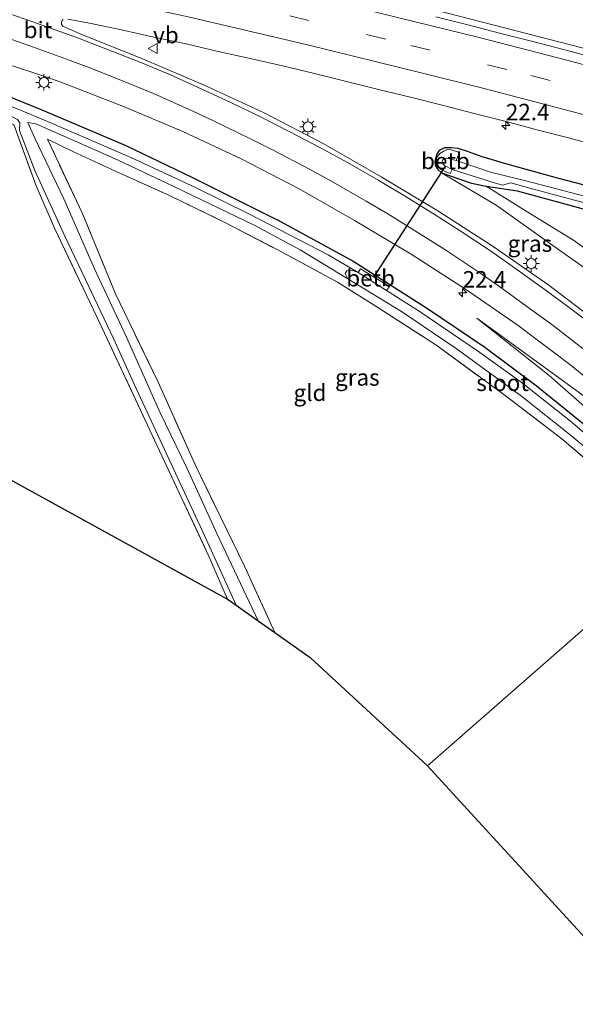
# Model space of a CAD drawing. Units: metres. Extents: x 239996 to 250007, y 525891 to 528102.
# Drawn here: x 249130 to 249214, y 527675 to 527824 of the extents above; entities that cross this region are included whole.
import ezdxf
from ezdxf.enums import TextEntityAlignment as Align

# ---------------------------------------------------------------- set-up
doc = ezdxf.new("R2010")
doc.units = ezdxf.units.M
doc.linetypes.add('IE-TERREINAFSCHEIDING', pattern=[10, 8, -2])
doc.linetypes.add('VW-3-9_STREEP', pattern=[12, 3, -9])
doc.layers.get('0').update_dxf_attribs({"lineweight": 25})
for name, color, linetype, lineweight in [('B-ME-AM-KILOMETR-S-B1', 7, 'Continuous', 18), ('B-ME-BV-GELEIDECONSTRUCTIE-GELEIDERAIL-L-B1', 213, 'BV-GELEIDERAIL', 18), ('B-ME-GW-KRUINLIJN-L-B1', 93, 'Continuous', 18), ('B-ME-GW-TEENLIJN-L-B1', 93, 'Continuous', 18), ('B-ME-IE-GRASLAND-GV-B6', 93, 'Continuous', 18), ('B-ME-IE-GRONDWERKLIJN-GROND_INGERICHT-GV-B6', 253, 'Continuous', 18), ('B-ME-IE-HULPGEOMETRIE-L-B1', 53, 'Continuous', 18), ('B-ME-IE-MEUBILAIR_WEGMEUBILAIR-LICHTMAST-S-B1', 8, 'Continuous', 18), ('B-ME-IE-TERREINAFSCHEIDING-RASTERHEKWERK-L-B1', 8, 'IE-TERREINAFSCHEIDING', 18), ('B-ME-OB-BEKLEDING-GV-B6', 253, 'Continuous', 18), ('B-ME-OG-WATER-GV-B6', 153, 'Continuous', 18), ('B-ME-VH-VERH_SOORT-BITUMEN-GV-B6', 8, 'IE-TERREINAFSCHEIDING-NATUURLIJK-HOUTWAL', 18), ('B-ME-VW-MARKERING-39STREEP-015-L-B1', 255, 'VW-3-9_STREEP', 18), ('B-ME-VW-MARKERING-STREEP-015-L-B1', 7, 'Continuous', 18), ('B-ME-VW-MEUBILAIR_WEGMEUBILAIR-VERKEERSBORD-S-B1', 8, 'Continuous', 18)]:
    doc.layers.add(name, color=color, linetype=linetype, lineweight=lineweight)
for name, color, linetype in [('B-ME-GW-INSTEEKWATERGANG-L-B1', 10, 'Continuous'), ('B-ME-KG-KADASTRAAL-OPNAMEDTMGRENS-L-B1', 10, 'Continuous'), ('B-ME-KW-DUIKER-L-B1', 10, 'Continuous')]:
    doc.layers.add(name, color=color, linetype=linetype)
doc.styles.add('NLCS-ISO', font='NLCS-ISO.TTF')
doc.linetypes.add('BV-GELEIDERAIL', pattern='A,10,-3,[108,NLCS.SHX,S=1,R=0,X=0,Y=0],-3', length=16)
doc.linetypes.add('IE-TERREINAFSCHEIDING-NATUURLIJK-HOUTWAL', pattern='A,7,-1.5,[67,NLCS.SHX,S=0.75,R=45,X=0,Y=0],-1.5,7,-1.5,[70,NLCS.SHX,S=0.75,R=0,X=0,Y=0],-1.5', length=20)

# ---------------------------------------------------------------- blocks, each defined once
blk = doc.blocks.new('hecto')
for p, q in [((0, 0.625), (-0.625, 0)), ((0, -0.625), (0, 0.625)), ((-0.625, 0), (0.625, 0)), ((0.625, 0), (0, -0.625))]:
    blk.add_line(p, q)
blk = doc.blocks.new('lantaarnpaal')
for p, q in [((-0.75, 0), (-1.25, 0)), ((-0.88, 0.88), (-0.53, 0.53)), ((0, 0.75), (0, 1.25)), ((0.53, 0.53), (0.88, 0.88)), ((0.75, 0), (1.25, 0)), ((-0.53, -0.53), (-0.88, -0.88)), ((0, -0.75), (0, -1.25)), ((0.53, -0.53), (0.88, -0.88))]:
    blk.add_line(p, q)
blk.add_circle((0, 0), 0.75)
blk = doc.blocks.new('verkeersbord')
for p, q in [((0, 0.75), (-0.75, -0.625)), ((0.75, -0.625), (0, 0.75)), ((-0.75, -0.625), (0.75, -0.625))]:
    blk.add_line(p, q)

msp = doc.modelspace()

# ---------------------------------------------------------------- linework, layer by layer
at = {"layer": 'B-ME-BV-GELEIDECONSTRUCTIE-GELEIDERAIL-L-B1'}
msp.add_polyline3d([(249290.222, 527797.74, 13.419), (249274.57, 527802.817, 13.368), (249251.554, 527809.687, 13.399), (249223.439, 527817.671, 13.383), (249191.216, 527825.976, 13.36), (249171.793, 527830.72, 13.309), (249151.02, 527835.51, 13.309), (249127.576, 527840.431, 13.305), (249110.544, 527843.797, 13.309), (249084.418, 527848.537, 13.305), (249056.736, 527853.042, 13.309), (249034.295, 527856.286, 13.332), (249001.279, 527860.395, 13.336), (248976.643, 527862.91, 13.404), (248955.881, 527864.575, 13.422)], dxfattribs=at)
at = {"layer": 'B-ME-GW-INSTEEKWATERGANG-L-B1'}
for points in [[(248971.192, 527841.828, 11.271), (248985.951, 527840.361, 11.282), (249003.91, 527838.235, 11.313), (249022.319, 527835.979, 11.294), (249037.465, 527833.532, 11.294), (249047.998, 527831.88, 11.274), (249068.119, 527828.124, 11.278), (249082.394, 527825.51, 11.341), (249094.053, 527822.834, 11.396), (249105.122, 527819.964, 11.431), (249112.792, 527817.577, 11.486), (249122.113, 527814.496, 11.451), (249127.843, 527812.545, 11.423), (249128.904, 527812.117, 11.478), (249133.005, 527810.432, 11.533), (249145.753, 527805.035, 11.537), (249155.844, 527800.181, 11.537), (249168.7, 527793.755, 11.494)], [(249221.778, 527797.331, 11.796), (249211.228, 527800.096, 11.803), (249203.417, 527802.237, 11.803), (249199.797, 527803.321, 11.788), (249197.595, 527804.118, 11.788), (249196.146, 527804.564, 11.788), (249195.126, 527804.674, 11.776), (249194.1, 527804.659, 11.772), (249193.287, 527804.291, 11.803), (249192.937, 527803.698, 11.796), (249192.704, 527803.075, 11.799), (249192.646, 527802.5, 11.803), (249192.727, 527801.967, 11.799), (249193.077, 527801.408, 11.846), (249193.614, 527800.877, 11.894), (249198.179, 527799.311, 11.552), (249200.4, 527798.883, 11.325), (249205.141, 527798.135, 11.353), (249212.351, 527796.175, 11.4), (249222.464, 527793.391, 11.439)], [(249232.588, 527746.929, 11.461), (249226.963, 527752.325, 11.435), (249218.081, 527760.47, 11.419), (249208.028, 527768.583, 11.458), (249200.209, 527774.401, 11.486), (249191.521, 527780.25, 11.513), (249179.916, 527787.64, 11.49), (249168.7, 527793.755, 11.494)]]:
    msp.add_polyline3d(points, dxfattribs=at)
at = {"layer": 'B-ME-GW-KRUINLIJN-L-B1'}
for points in [[(249193.614, 527800.877, 11.894), (249201.935, 527795.974, 11.988), (249210.519, 527789.88, 11.976), (249219.511, 527783.567, 11.992), (249227.876, 527777.401, 12.023), (249236.182, 527770.367, 12.039), (249247.252, 527759.849, 12.082)], [(249235.423, 527749.427, 12.004), (249230.348, 527754.312, 11.988), (249223.826, 527760.351, 11.921), (249216.802, 527765.889, 11.909), (249206.959, 527773.111, 11.831), (249198.998, 527778.847, 11.733)]]:
    msp.add_polyline3d(points, dxfattribs=at)
at = {"layer": 'B-ME-GW-TEENLIJN-L-B1'}
for points in [[(249248.882, 527761.285, 11.612), (249243.449, 527766.584, 11.588), (249238.454, 527771.481, 11.552), (249229.99, 527778.656, 11.498), (249222.863, 527783.92, 11.466), (249213.8, 527790.564, 11.486), (249206.481, 527795.077, 11.427), (249200.4, 527798.883, 11.325)], [(249198.998, 527778.847, 11.733), (249209.956, 527770.135, 11.635), (249215.351, 527765.431, 11.58), (249224.04, 527758.092, 11.568), (249230.441, 527752.421, 11.576), (249234.342, 527748.474, 11.552)]]:
    msp.add_polyline3d(points, dxfattribs=at)
at = {"layer": 'B-ME-IE-GRASLAND-GV-B6'}
for points in [[(249181.012, 527785.752, 10.933), (249176.432, 527788.463, 10.949), (249164.588, 527794.559, 10.913), (249156.322, 527798.642, 10.917), (249146.497, 527803.22, 10.913), (249134.458, 527808.423, 10.878), (249129.124, 527810.623, 10.921), (249125.146, 527812.122, 10.87), (249113.667, 527816.06, 10.866), (249104.32, 527818.801, 10.874), (249094.925, 527821.561, 10.843), (249081.855, 527824.627, 10.866), (249062.193, 527828.319, 10.835), (249045.503, 527831.331, 10.851), (249032.923, 527833.518, 10.843), (249014.725, 527836.16, 10.839), (249001.59, 527837.772, 10.815), (248990.325, 527839.062, 10.812)], [(249242.9944, 527756.0983, 12.3616), (249240.9062, 527758.1684, 12.3519), (249233.4265, 527764.968, 12.3306), (249225.7536, 527771.3826, 12.2877), (249217.8379, 527777.8232, 12.2802), (249209.9492, 527783.8654, 12.2702), (249201.4715, 527789.7127, 12.2328), (249193.0633, 527795.1305, 12.2321), (249184.5018, 527800.2983, 12.2256), (249175.666, 527805.3515, 12.2309), (249166.7101, 527809.9647, 12.2333), (249157.5359, 527814.2386, 12.24), (249148.2453, 527818.1914, 12.2547), (249138.802, 527821.966, 12.256), (249136.6244, 527822.932, 12.2622), (249136.1512, 527823.1323, 12.2572), (249135.9698, 527823.4203, 12.2544), (249135.9698, 527823.7034, 12.2523), (249136.0661, 527823.9779, 12.2846), (249136.1999, 527824.1389, 12.2452)], [(249136.906, 527824.1635, 12.2321), (249140.1935, 527823.5689, 12.2283), (249145.0903, 527822.5574, 12.2456), (249149.9729, 527821.4807, 12.2425), (249154.861, 527820.4287, 12.2393), (249159.7297, 527819.2882, 12.2551), (249164.6148, 527818.2186, 12.2424), (249169.4887, 527817.1025, 12.244), (249174.351, 527815.9353, 12.2789), (249179.2099, 527814.7558, 12.2807), (249184.0597, 527813.538, 12.2696), (249188.9152, 527812.3424, 12.2649), (249193.7651, 527811.1283, 12.2696), (249198.6056, 527809.8715, 12.2665), (249203.4581, 527808.6666, 12.2728), (249208.2882, 527807.3725, 12.2744), (249213.1338, 527806.1406, 12.2791), (249217.9586, 527804.8231, 12.2832)], [(249216.9853, 527818.3018, 12.5774), (249212.1542, 527819.5889, 12.5648), (249207.3145, 527820.8475, 12.5585), (249202.4665, 527822.0723, 12.5616), (249197.6232, 527823.3125, 12.5711), (249192.7759, 527824.5405, 12.5521)], [(249128.5186, 527817.123, 12.0653), (249133.2634, 527815.5433, 12.0511), (249136.0177, 527814.5868, 12.0556), (249145.3545, 527810.9639, 12.0703), (249154.389, 527807.1445, 12.0598), (249163.2542, 527803.0205, 12.0402), (249172.0165, 527798.4715, 12.0207), (249180.4404, 527793.6775, 12.0141), (249189.0254, 527788.5479, 12.0297), (249197.434, 527783.1309, 12.0299), (249205.2567, 527777.7599, 12.0594), (249213.3015, 527771.656, 12.0937), (249220.768, 527765.5946, 12.0998)], [(249218.081, 527760.47, 11.419), (249208.028, 527768.583, 11.458), (249200.209, 527774.401, 11.486), (249191.521, 527780.25, 11.513), (249179.916, 527787.64, 11.49), (249168.7, 527793.755, 11.494), (249155.844, 527800.181, 11.537), (249145.753, 527805.035, 11.537), (249133.005, 527810.432, 11.533), (249128.904, 527812.117, 11.478)], [(249128.904, 527812.117, 11.478), (249133.005, 527810.432, 11.533), (249145.753, 527805.035, 11.537), (249155.844, 527800.181, 11.537), (249168.7, 527793.755, 11.494), (249179.916, 527787.64, 11.49), (249191.521, 527780.25, 11.513), (249200.209, 527774.401, 11.486), (249208.028, 527768.583, 11.458), (249218.081, 527760.47, 11.419), (249226.963, 527752.325, 11.435), (249232.588, 527746.929, 11.461), (249231.99, 527746.406, 10.928), (249229.413, 527748.824, 10.925), (249224.756, 527753.232, 10.929), (249220.454, 527757.09, 10.937), (249213.216, 527763.214, 10.968), (249205.735, 527769.159, 10.98), (249199.081, 527773.872, 10.953), (249190.405, 527779.797, 10.96), (249185.289, 527783.064, 10.913), (249185.741, 527783.655, 11.38), (249181.339, 527786.354, 11.36), (249181.012, 527785.752, 10.933)], [(249129.267, 527808.973, 10.894), (249129.637, 527808.452, 10.855), (249129.571, 527807.328, 10.831), (249131.903, 527801.261, 10.764), (249136.492, 527791.273, 10.729), (249139.576, 527784.833, 10.702), (249143.867, 527775.79, 10.69), (249147.293, 527768.164, 10.729), (249152.261, 527757.542, 10.698), (249157.686, 527745.908, 10.686), (249162.471, 527735.344, 10.708), (249161.178, 527736.258, 11.161), (249158.232, 527742.988, 11.133), (249150.086, 527760.368, 11.207), (249141.391, 527778.948, 11.204), (249134.963, 527792.405, 11.133), (249132.123, 527798.935, 11.196), (249128.707, 527808.204, 11.172)], [(249217.533, 527755.751, 11.49), (249211.884, 527760.574, 11.439), (249202.912, 527767.414, 11.501), (249192.778, 527774.782, 11.494), (249183.81, 527780.568, 11.474), (249177.868, 527784.308, 11.494), (249168.686, 527789.248, 11.494), (249160.964, 527793.274, 11.47), (249152.362, 527797.441, 11.482), (249144.256, 527801.111, 11.439), (249137.686, 527804.136, 11.411), (249133.847, 527805.965, 11.376), (249139.089, 527794.835, 11.305), (249144.167, 527782.518, 11.353), (249150.623, 527769.122, 11.258), (249156.389, 527756.314, 11.231), (249163.757, 527741.251, 11.239), (249168.338, 527731.198, 11.21), (249165.83, 527732.971, 10.717), (249159.565, 527746.19, 10.706), (249154.998, 527756.174, 10.71), (249150.938, 527764.478, 10.706), (249145.828, 527775.949, 10.698), (249140.963, 527786.318, 10.772), (249136.294, 527796.931, 10.776), (249131.936, 527806.155, 10.87), (249130.873, 527808.531, 10.859), (249132.081, 527808.335, 10.851), (249137.494, 527805.935, 10.862), (249144.546, 527802.825, 10.933), (249153.03, 527798.823, 10.89), (249165.227, 527792.975, 10.902), (249172.192, 527789.187, 10.929), (249179.44, 527784.813, 10.933), (249187.582, 527779.877, 10.933), (249195.885, 527774.27, 10.933), (249205.775, 527767.045, 10.933), (249213.438, 527760.969, 10.933), (249219.747, 527755.637, 10.933)], [(249193.614, 527800.877, 11.894), (249193.077, 527801.408, 11.846), (249192.727, 527801.967, 11.799), (249192.646, 527802.5, 11.803), (249192.704, 527803.075, 11.799), (249192.937, 527803.698, 11.796), (249193.287, 527804.291, 11.803), (249194.1, 527804.659, 11.772), (249195.126, 527804.674, 11.776), (249196.146, 527804.564, 11.788), (249197.595, 527804.118, 11.788), (249199.797, 527803.321, 11.788), (249203.417, 527802.237, 11.803), (249211.228, 527800.096, 11.803), (249221.778, 527797.331, 11.796)], [(249221.778, 527797.331, 11.796), (249211.228, 527800.096, 11.803), (249203.417, 527802.237, 11.803), (249199.797, 527803.321, 11.788), (249197.595, 527804.118, 11.788), (249196.146, 527804.564, 11.788), (249195.126, 527804.674, 11.776), (249194.1, 527804.659, 11.772), (249193.287, 527804.291, 11.803), (249192.937, 527803.698, 11.796), (249192.704, 527803.075, 11.799), (249192.646, 527802.5, 11.803), (249192.727, 527801.967, 11.799), (249193.077, 527801.408, 11.846), (249193.614, 527800.877, 11.894), (249201.935, 527795.974, 11.988), (249210.519, 527789.88, 11.976), (249219.511, 527783.567, 11.992)], [(249215.56, 527797.28, 10.953), (249206.463, 527799.657, 10.964), (249201.089, 527801, 10.957), (249195.863, 527802.743, 10.96), (249196.394, 527803.965, 11.513), (249194.946, 527804.42, 11.549), (249194.383, 527804.37, 11.549), (249193.874, 527804.111, 11.549), (249193.382, 527803.818, 11.549), (249192.919, 527803.233, 11.549), (249192.814, 527802.634, 11.549), (249192.87, 527802.102, 11.549), (249193.155, 527801.739, 11.549), (249193.581, 527801.406, 11.549), (249194.275, 527801.016, 11.549), (249194.976, 527800.775, 11.549), (249195.255, 527801.383, 10.957), (249201.335, 527799.463, 10.957), (249202.881, 527799.023, 10.957), (249204.139, 527799.367, 10.957), (249206.833, 527798.626, 10.957), (249215.319, 527796.343, 10.957)], [(249222.464, 527793.391, 11.439), (249212.351, 527796.175, 11.4), (249205.141, 527798.135, 11.353), (249200.4, 527798.883, 11.325), (249198.179, 527799.311, 11.552), (249193.614, 527800.877, 11.894)], [(249200.4, 527798.883, 11.325), (249206.481, 527795.077, 11.427), (249213.8, 527790.564, 11.486), (249222.863, 527783.92, 11.466), (249229.99, 527778.656, 11.498), (249238.454, 527771.481, 11.552), (249243.449, 527766.584, 11.588), (249248.882, 527761.285, 11.612), (249247.252, 527759.849, 12.082), (249236.182, 527770.367, 12.039), (249227.876, 527777.401, 12.023), (249219.511, 527783.567, 11.992), (249210.519, 527789.88, 11.976), (249201.935, 527795.974, 11.988), (249193.614, 527800.877, 11.894), (249198.179, 527799.311, 11.552), (249200.4, 527798.883, 11.325)], [(249200.4, 527798.883, 11.325), (249205.141, 527798.135, 11.353), (249212.351, 527796.175, 11.4), (249222.464, 527793.391, 11.439), (249231.82, 527791.179, 11.451), (249240.83, 527788.537, 11.439), (249253.251, 527784.861, 11.435), (249268.141, 527780.259, 11.47), (249269.83, 527779.743, 11.472), (249248.882, 527761.285, 11.612), (249243.449, 527766.584, 11.588), (249238.454, 527771.481, 11.552), (249229.99, 527778.656, 11.498), (249222.863, 527783.92, 11.466), (249213.8, 527790.564, 11.486), (249206.481, 527795.077, 11.427), (249200.4, 527798.883, 11.325)], [(249216.802, 527765.889, 11.909), (249206.959, 527773.111, 11.831), (249198.998, 527778.847, 11.733), (249209.956, 527770.135, 11.635), (249215.351, 527765.431, 11.58)], [(249198.998, 527778.847, 11.733), (249206.959, 527773.111, 11.831), (249216.802, 527765.889, 11.909), (249223.826, 527760.351, 11.921), (249230.348, 527754.312, 11.988), (249235.423, 527749.427, 12.004), (249234.342, 527748.474, 11.552), (249230.441, 527752.421, 11.576), (249224.04, 527758.092, 11.568), (249215.351, 527765.431, 11.58), (249209.956, 527770.135, 11.635), (249198.998, 527778.847, 11.733)]]:
    msp.add_polyline3d(points, dxfattribs=at)
at = {"layer": 'B-ME-IE-GRONDWERKLIJN-GROND_INGERICHT-GV-B6'}
for points in [[(249128.707, 527808.204, 11.172), (249132.123, 527798.935, 11.196), (249134.963, 527792.405, 11.133), (249141.391, 527778.948, 11.204), (249150.086, 527760.368, 11.207), (249158.232, 527742.988, 11.133), (249161.178, 527736.258, 11.161), (249125.904, 527755.617, 11.486)], [(249168.338, 527731.198, 11.21), (249163.757, 527741.251, 11.239), (249156.389, 527756.314, 11.231), (249150.623, 527769.122, 11.258), (249144.167, 527782.518, 11.353), (249139.089, 527794.835, 11.305), (249133.847, 527805.965, 11.376), (249137.686, 527804.136, 11.411), (249144.256, 527801.111, 11.439), (249152.362, 527797.441, 11.482), (249160.964, 527793.274, 11.47), (249168.686, 527789.248, 11.494), (249177.868, 527784.308, 11.494), (249183.81, 527780.568, 11.474), (249192.778, 527774.782, 11.494), (249202.912, 527767.414, 11.501), (249211.884, 527760.574, 11.439), (249217.533, 527755.751, 11.49), (249224.448, 527749.565, 11.517), (249229.803, 527744.492, 11.555), (249191.505, 527710.981, 11.398), (249173.709, 527727.403, 11.543), (249168.338, 527731.198, 11.21)], [(249250.684, 527623.7, 11.268), (249224.244, 527675.273, 11.414), (249191.505, 527710.981, 11.398), (249229.803, 527744.492, 11.555)]]:
    msp.add_polyline3d(points, dxfattribs=at)
at = {"layer": 'B-ME-IE-HULPGEOMETRIE-L-B1'}
msp.add_polyline3d([(249279.762, 527788.493, 11.926), (249278.1416, 527787.0684, 12.2643), (249272.547, 527782.136, 11.8), (249271.287, 527781.026, 11.011), (249270.9912, 527780.7654, 10.9926), (249270.421, 527780.263, 10.957), (249269.83, 527779.743, 11.472), (249248.882, 527761.285, 11.612), (249247.252, 527759.849, 12.082), (249242.9944, 527756.0983, 12.3616), (249237.2668, 527751.0514, 12.1791), (249235.423, 527749.427, 12.004), (249234.342, 527748.474, 11.552), (249232.588, 527746.929, 11.461), (249231.99, 527746.406, 10.928), (249230.864, 527745.42, 10.933), (249229.803, 527744.492, 11.555), (249191.505, 527710.981, 11.398)], dxfattribs=at)
at = {"layer": 'B-ME-IE-TERREINAFSCHEIDING-RASTERHEKWERK-L-B1'}
for points in [[(248970.405, 527838.783, 11.267), (248974.712, 527838.706, 11.325), (248981.879, 527837.974, 11.282), (248991.691, 527836.667, 11.298), (249000.683, 527835.607, 11.305), (249013.359, 527834.061, 11.337), (249028.351, 527831.898, 11.325), (249046.356, 527829.108, 11.317), (249060.469, 527826.521, 11.317), (249070.185, 527824.56, 11.309), (249079.957, 527822.421, 11.337), (249090.355, 527820.11, 11.372), (249099.7, 527817.668, 11.364), (249113.478, 527813.61, 11.364), (249121.708, 527810.729, 11.36), (249124.039, 527809.983, 11.349), (249125.979, 527809.216, 11.239), (249128.707, 527808.204, 11.172), (249132.123, 527798.935, 11.196), (249134.963, 527792.405, 11.133), (249141.391, 527778.948, 11.204), (249150.086, 527760.368, 11.207), (249158.232, 527742.988, 11.133), (249161.178, 527736.258, 11.161)], [(249168.338, 527731.198, 11.21), (249163.757, 527741.251, 11.239), (249156.389, 527756.314, 11.231), (249150.623, 527769.122, 11.258), (249144.167, 527782.518, 11.353), (249139.089, 527794.835, 11.305), (249133.847, 527805.965, 11.376), (249137.686, 527804.136, 11.411), (249144.256, 527801.111, 11.439), (249152.362, 527797.441, 11.482), (249160.964, 527793.274, 11.47), (249168.686, 527789.248, 11.494), (249177.868, 527784.308, 11.494), (249183.81, 527780.568, 11.474), (249192.778, 527774.782, 11.494), (249202.912, 527767.414, 11.501), (249211.884, 527760.574, 11.439), (249217.533, 527755.751, 11.49), (249224.448, 527749.565, 11.517), (249229.803, 527744.492, 11.555)]]:
    msp.add_polyline3d(points, dxfattribs=at)
at = {"layer": 'B-ME-KG-KADASTRAAL-OPNAMEDTMGRENS-L-B1'}
for points in [[(248966.556, 527788.232, 11.482), (248995.537, 527785.514, 11.486), (249038.441, 527780.082, 11.429), (249070.361, 527774.196, 11.413), (249097.443, 527766.77, 11.385), (249125.904, 527755.617, 11.486), (249161.178, 527736.258, 11.161), (249162.471, 527735.344, 10.708), (249165.83, 527732.971, 10.717), (249168.338, 527731.198, 11.21), (249173.709, 527727.403, 11.543), (249191.505, 527710.981, 11.398)], [(249224.215, 527302.587, 11.33), (249292.192, 527366.153, 11.457), (249296.159, 527415.946, 11.823), (249290.243, 527453.038, 11.721), (249290.045, 527454.474, 10.497), (249289.831, 527455.624, 10.493), (249289.541, 527457.593, 11.701), (249289.139, 527459.96, 11.776), (249288.596, 527463.366, 11.8), (249288.216, 527465.745, 11.784), (249283.204, 527489.087, 11.716), (249278.614, 527510.468, 11.489), (249278.175, 527512.248, 10.729), (249278.016, 527512.891, 10.729), (249277.512, 527514.93, 11.697), (249250.684, 527623.7, 11.268), (249224.244, 527675.273, 11.414), (249191.505, 527710.981, 11.398)]]:
    msp.add_polyline3d(points, dxfattribs=at)
at = {"layer": 'B-ME-KW-DUIKER-L-B1'}
msp.add_line((249194.238, 527801.935, 11.266), (249183.335, 527785.041, 11.266), dxfattribs=at)
at = {"layer": 'B-ME-OB-BEKLEDING-GV-B6'}
for points in [[(249195.863, 527802.743, 10.96), (249194.717, 527803.053, 10.96), (249194.339, 527803.101, 10.96), (249194.065, 527803.039, 10.96), (249193.818, 527802.841, 10.96), (249193.725, 527802.575, 10.96), (249193.825, 527802.226, 10.96), (249194.117, 527802.011, 10.96), (249195.255, 527801.383, 10.957), (249194.976, 527800.775, 11.549), (249194.275, 527801.016, 11.549), (249193.581, 527801.406, 11.549), (249193.155, 527801.739, 11.549), (249192.87, 527802.102, 11.549), (249192.814, 527802.634, 11.549), (249192.919, 527803.233, 11.549), (249193.382, 527803.818, 11.549), (249193.874, 527804.111, 11.549), (249194.383, 527804.37, 11.549), (249194.946, 527804.42, 11.549), (249196.394, 527803.965, 11.513), (249195.863, 527802.743, 10.96)], [(249181.012, 527785.752, 10.933), (249181.339, 527786.354, 11.36), (249185.741, 527783.655, 11.38), (249185.289, 527783.064, 10.913), (249181.012, 527785.752, 10.933)]]:
    msp.add_polyline3d(points, dxfattribs=at)
at = {"layer": 'B-ME-OG-WATER-GV-B6'}
for points in [[(249162.471, 527735.344, 10.708), (249157.686, 527745.908, 10.686), (249152.261, 527757.542, 10.698), (249147.293, 527768.164, 10.729), (249143.867, 527775.79, 10.69), (249139.576, 527784.833, 10.702), (249136.492, 527791.273, 10.729), (249131.903, 527801.261, 10.764), (249129.571, 527807.328, 10.831), (249129.637, 527808.452, 10.855), (249129.267, 527808.973, 10.894), (249126.966, 527810.121, 10.87), (249116.683, 527813.72, 10.823), (249096.181, 527820.051, 10.815), (249086.258, 527822.296, 10.823), (249075.49, 527824.722, 10.776), (249063.997, 527826.83, 10.8), (249050.21, 527829.455, 10.804), (249036.026, 527831.896, 10.835), (249027.989, 527833.17, 10.862), (249015.34, 527835.172, 10.859), (249001.054, 527836.853, 10.808), (248989.947, 527838.066, 10.753)], [(249129.124, 527810.623, 10.921), (249134.458, 527808.423, 10.878), (249146.497, 527803.22, 10.913), (249156.322, 527798.642, 10.917), (249164.588, 527794.559, 10.913), (249176.432, 527788.463, 10.949), (249181.012, 527785.752, 10.933), (249180.01, 527786.151, 10.933), (249179.291, 527786.031, 10.933), (249179.039, 527785.614, 10.933), (249179.44, 527784.813, 10.933), (249172.192, 527789.187, 10.929), (249165.227, 527792.975, 10.902), (249153.03, 527798.823, 10.89), (249144.546, 527802.825, 10.933), (249137.494, 527805.935, 10.862), (249132.081, 527808.335, 10.851), (249130.873, 527808.531, 10.859), (249131.936, 527806.155, 10.87), (249136.294, 527796.931, 10.776), (249140.963, 527786.318, 10.772), (249145.828, 527775.949, 10.698), (249150.938, 527764.478, 10.706), (249154.998, 527756.174, 10.71), (249159.565, 527746.19, 10.706), (249165.83, 527732.971, 10.717), (249162.471, 527735.344, 10.708)], [(249215.319, 527796.343, 10.957), (249206.833, 527798.626, 10.957), (249204.139, 527799.367, 10.957), (249202.881, 527799.023, 10.957), (249201.335, 527799.463, 10.957), (249195.255, 527801.383, 10.957), (249194.117, 527802.011, 10.96), (249193.825, 527802.226, 10.96), (249193.725, 527802.575, 10.96), (249193.818, 527802.841, 10.96), (249194.065, 527803.039, 10.96), (249194.339, 527803.101, 10.96), (249194.717, 527803.053, 10.96), (249195.863, 527802.743, 10.96)], [(249195.863, 527802.743, 10.96), (249201.089, 527801, 10.957), (249206.463, 527799.657, 10.964), (249215.56, 527797.28, 10.953)], [(249185.289, 527783.064, 10.913), (249190.405, 527779.797, 10.96), (249199.081, 527773.872, 10.953), (249205.735, 527769.159, 10.98), (249213.216, 527763.214, 10.968), (249220.454, 527757.09, 10.937), (249224.756, 527753.232, 10.929), (249229.413, 527748.824, 10.925), (249231.99, 527746.406, 10.928), (249230.864, 527745.42, 10.933), (249226.207, 527749.954, 10.933), (249219.747, 527755.637, 10.933), (249213.438, 527760.969, 10.933), (249205.775, 527767.045, 10.933), (249195.885, 527774.27, 10.933), (249187.582, 527779.877, 10.933), (249179.44, 527784.813, 10.933), (249179.039, 527785.614, 10.933), (249179.291, 527786.031, 10.933), (249180.01, 527786.151, 10.933), (249181.012, 527785.752, 10.933), (249185.289, 527783.064, 10.913)]]:
    msp.add_polyline3d(points, dxfattribs=at)
at = {"layer": 'B-ME-VH-VERH_SOORT-BITUMEN-GV-B6'}
for points in [[(249136.1999, 527824.1389, 12.2452), (249136.0661, 527823.9779, 12.2846), (249135.9698, 527823.7034, 12.2523), (249135.9698, 527823.4203, 12.2544), (249136.1512, 527823.1323, 12.2572), (249136.6244, 527822.932, 12.2622), (249138.802, 527821.966, 12.256), (249148.2453, 527818.1914, 12.2547), (249157.5359, 527814.2386, 12.24), (249166.7101, 527809.9647, 12.2333), (249175.666, 527805.3515, 12.2309), (249184.5018, 527800.2983, 12.2256), (249193.0633, 527795.1305, 12.2321), (249201.4715, 527789.7127, 12.2328), (249209.9492, 527783.8654, 12.2702), (249217.8379, 527777.8232, 12.2802)], [(249217.9586, 527804.8231, 12.2832), (249213.1338, 527806.1406, 12.2791), (249208.2882, 527807.3725, 12.2744), (249203.4581, 527808.6666, 12.2728), (249198.6056, 527809.8715, 12.2665), (249193.7651, 527811.1283, 12.2696), (249188.9152, 527812.3424, 12.2649), (249184.0597, 527813.538, 12.2696), (249179.2099, 527814.7558, 12.2807), (249174.351, 527815.9353, 12.2789), (249169.4887, 527817.1025, 12.244), (249164.6148, 527818.2186, 12.2424), (249159.7297, 527819.2882, 12.2551), (249154.861, 527820.4287, 12.2393), (249149.9729, 527821.4807, 12.2425), (249145.0903, 527822.5574, 12.2456), (249140.1935, 527823.5689, 12.2283), (249136.906, 527824.1635, 12.2321)], [(249192.7759, 527824.5405, 12.5521), (249197.6232, 527823.3125, 12.5711), (249202.4665, 527822.0723, 12.5616), (249207.3145, 527820.8475, 12.5585), (249212.1542, 527819.5889, 12.5648), (249216.9853, 527818.3018, 12.5774)], [(249220.768, 527765.5946, 12.0998), (249213.3015, 527771.656, 12.0937), (249205.2567, 527777.7599, 12.0594), (249197.434, 527783.1309, 12.0299), (249189.0254, 527788.5479, 12.0297), (249180.4404, 527793.6775, 12.0141), (249172.0165, 527798.4715, 12.0207), (249163.2542, 527803.0205, 12.0402), (249154.389, 527807.1445, 12.0598), (249145.3545, 527810.9639, 12.0703), (249136.0177, 527814.5868, 12.0556), (249133.2634, 527815.5433, 12.0511), (249128.5186, 527817.123, 12.0653)]]:
    msp.add_polyline3d(points, dxfattribs=at)
at = {"layer": 'B-ME-VW-MARKERING-39STREEP-015-L-B1'}
msp.add_polyline3d([(248956.7046, 527858.7052, 12.5759), (248975.342, 527856.9941, 12.577), (248989.1082, 527855.5861, 12.5608), (249002.7043, 527854.044, 12.5508), (249021.7897, 527851.7294, 12.5578), (249039.6423, 527849.3373, 12.5464), (249053.601, 527847.3301, 12.5121), (249067.7736, 527845.1235, 12.4972), (249081.8507, 527842.782, 12.4898), (249096.2926, 527840.205, 12.4868), (249110.1256, 527837.5919, 12.4795), (249128.1195, 527834.0474, 12.4654), (249142.2424, 527831.0915, 12.4575), (249161.0458, 527826.9147, 12.4641), (249170.6011, 527824.6813, 12.4655), (249188.9885, 527820.2095, 12.4812), (249207.2194, 527815.6281, 12.4934), (249221.0104, 527811.9855, 12.4933), (249235.2224, 527808.052, 12.5062), (249248.6718, 527804.1489, 12.4994), (249266.4679, 527798.7565, 12.4859), (249284.8696, 527793.0084, 12.5003)], dxfattribs=at)
at = {"layer": 'B-ME-VW-MARKERING-STREEP-015-L-B1'}
for points in [[(248956.188, 527862.4, 12.665), (248971.7101, 527860.993, 12.6752), (248986.5984, 527859.5037, 12.6533), (249000.047, 527858.0162, 12.6392), (249018.894, 527855.748, 12.6458), (249036.7661, 527853.4047, 12.6373), (249051.0239, 527851.4125, 12.5991), (249065.3386, 527849.1985, 12.5827), (249083.6334, 527846.1581, 12.5787), (249098.3936, 527843.5141, 12.5752), (249118.0224, 527839.7799, 12.5619), (249136.6578, 527836.0077, 12.5486), (249150.8336, 527832.9607, 12.5455), (249164.0189, 527829.9756, 12.5529), (249181.5787, 527825.7684, 12.5627), (249199.5644, 527821.3297, 12.5682), (249212.6604, 527817.9628, 12.5709), (249225.7196, 527814.4612, 12.579), (249244.3635, 527809.1771, 12.5923), (249257.3444, 527805.3603, 12.5836), (249275.4064, 527799.7551, 12.5771), (249287.9561, 527795.7367, 12.5953)], [(249003.2284, 527850.3168, 12.4673), (249021.802, 527848.0108, 12.4689), (249040.7302, 527845.5091, 12.4577), (249049.6788, 527844.2351, 12.4384), (249063.9183, 527842.0434, 12.4086), (249077.9955, 527839.7256, 12.4146), (249091.3548, 527837.3813, 12.4065), (249109.1069, 527834.077, 12.3939), (249127.7293, 527830.3869, 12.3778), (249141.8021, 527827.4597, 12.3732), (249155.1833, 527824.517, 12.3778), (249173.1022, 527820.3186, 12.3724), (249191.1682, 527815.8982, 12.3992), (249199.9195, 527813.726, 12.4042), (249218.2483, 527808.9386, 12.4063), (249231.7039, 527805.2255, 12.4084), (249245.1853, 527801.3452, 12.4024), (249263.8323, 527795.743, 12.3952), (249281.6797, 527790.1885, 12.4064)], [(249217.365, 527777.1802, 12.2588), (249212.836, 527780.594, 12.252), (249209.3857, 527783.1323, 12.2411), (249204.735, 527786.458, 12.224), (249201.0583, 527789.0391, 12.2125), (249196.467, 527792.08, 12.211), (249192.6835, 527794.5113, 12.2155), (249187.999, 527797.399, 12.211), (249184.1479, 527799.7213, 12.2044), (249179.359, 527802.432, 12.202), (249175.2975, 527804.6568, 12.2104), (249170.54, 527807.146, 12.208), (249166.3615, 527809.2643, 12.2118), (249161.578, 527811.583, 12.215), (249157.2455, 527813.584, 12.2212), (249152.49, 527815.758, 12.24), (249148.022, 527817.633, 12.237), (249138.561, 527821.322, 12.259), (249131.4677, 527823.845, 12.261), (249126.8124, 527825.4266, 12.2655)], [(249215.1605, 527774.1833, 12.1756), (249210.368, 527777.902, 12.167), (249207.1576, 527780.2332, 12.152), (249202.273, 527783.774, 12.132), (249199.1454, 527785.9207, 12.127), (249193.982, 527789.367, 12.123), (249190.7699, 527791.3918, 12.1251), (249185.504, 527794.672, 12.121), (249182.2191, 527796.5771, 12.1145), (249176.835, 527799.658, 12.111), (249173.5811, 527801.4212, 12.1145), (249168.011, 527804.365, 12.124), (249164.74, 527806.0059, 12.1304), (249159.037, 527808.778, 12.136), (249155.7812, 527810.2829, 12.1534), (249149.932, 527812.914, 12.164), (249145.302, 527814.803, 12.161), (249140.654, 527816.647, 12.153), (249137.2869, 527817.9225, 12.1533), (249131.1418, 527820.1395, 12.1973), (249126.3633, 527821.7878, 12.1978)]]:
    msp.add_polyline3d(points, dxfattribs=at)

# ---------------------------------------------------------------- block references
at = {"layer": 'B-ME-AM-KILOMETR-S-B1', "rotation": 90}
for p in [(249203.403, 527808.0699, 12.3461), (249196.85, 527782.705, 12.031)]:
    msp.add_blockref('hecto', p, dxfattribs=at)
at = {"layer": 'B-ME-IE-MEUBILAIR_WEGMEUBILAIR-LICHTMAST-S-B1', "rotation": 90}
for p in [(249133.306, 527814.598, 12.027), (249173.372, 527807.859, 12.262), (249207.269, 527787.135, 12.313)]:
    msp.add_blockref('lantaarnpaal', p, dxfattribs=at)
at = {"layer": 'B-ME-VW-MEUBILAIR_WEGMEUBILAIR-VERKEERSBORD-S-B1', "rotation": 90}
msp.add_blockref('verkeersbord', (249149.874, 527819.747, 12.313), dxfattribs=at)

# ---------------------------------------------------------------- texts
at = {"layer": 'B-ME-AM-KILOMETR-S-B1', "ltscale": 0.2, "style": 'NLCS-ISO'}
for p in [(249203.403, 527808.0699, 12.3461), (249196.85, 527782.705, 12.031)]:
    msp.add_text('22.4', height=2.5, dxfattribs=at).set_placement(p, align=Align.BOTTOM_LEFT)
at = {"layer": 'B-ME-IE-GRASLAND-GV-B6', "ltscale": 0.2, "style": 'NLCS-ISO'}
for p in [(249207.0557, 527790.1585), (249180.8685, 527769.8645)]:
    msp.add_text('gras', height=2.5, dxfattribs=at).set_placement(p, align=Align.MIDDLE_CENTER)
at = {"layer": 'B-ME-IE-GRONDWERKLIJN-GROND_INGERICHT-GV-B6', "ltscale": 0.2, "style": 'NLCS-ISO'}
msp.add_text('gld', height=2.5, dxfattribs=at).set_placement((249173.6849, 527767.5413), align=Align.MIDDLE_CENTER)
at = {"layer": 'B-ME-OB-BEKLEDING-GV-B6', "ltscale": 0.2, "style": 'NLCS-ISO'}
for p in [(249194.2344, 527802.6956), (249182.8786, 527784.9154)]:
    msp.add_text('betb', height=2.5, dxfattribs=at).set_placement(p, align=Align.MIDDLE_CENTER)
at = {"layer": 'B-ME-OG-WATER-GV-B6', "ltscale": 0.2, "style": 'NLCS-ISO'}
msp.add_text('sloot', height=2.5, dxfattribs=at).set_placement((249202.9054, 527769.057), align=Align.MIDDLE_CENTER)
at = {"layer": 'B-ME-VH-VERH_SOORT-BITUMEN-GV-B6', "ltscale": 0.2, "style": 'NLCS-ISO'}
msp.add_text('bit', height=2.5, dxfattribs=at).set_placement((249132.3883, 527822.5573), align=Align.MIDDLE_CENTER)
at = {"layer": 'B-ME-VW-MEUBILAIR_WEGMEUBILAIR-VERKEERSBORD-S-B1', "ltscale": 0.2, "style": 'NLCS-ISO'}
msp.add_text('vb', height=2.5, dxfattribs=at).set_placement((249149.874, 527819.747, 12.313), align=Align.BOTTOM_LEFT)

doc.saveas('drawing.dxf')
